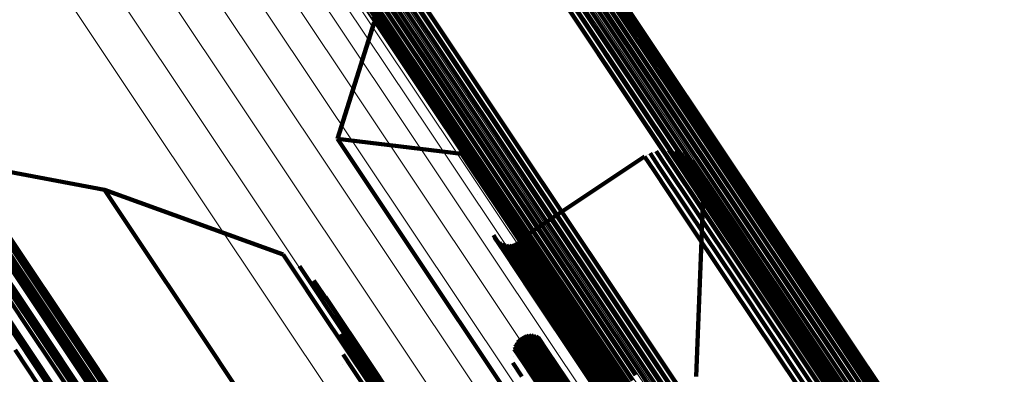
# Model space of a CAD drawing. Units: metres. Extents: x 6.229 to 6.576, y 3.426 to 3.903.
# Drawn here: x 6.292 to 6.306, y 3.883 to 3.888 of the extents above; entities that cross this region are included whole.
import ezdxf

# ---------------------------------------------------------------- set-up
doc = ezdxf.new("R2010")
doc.units = ezdxf.units.M
doc.linetypes.add('AUSGEZOGEN', pattern=[0])
doc.linetypes.add('VERDECKT2_S2', pattern=[0.036, 0.02, -0.016])
doc.layers.add('Standard', color=7, linetype='AUSGEZOGEN', lineweight=13)

msp = doc.modelspace()

# ---------------------------------------------------------------- linework, layer by layer
at = {"layer": 'Standard', "color": 253, "linetype": 'VERDECKT2_S2', "lineweight": 140, "transparency": 33554687}
for p, q in [((6.299178, 3.89003), (6.300863, 3.887508)), ((6.299193, 3.889946), (6.300877, 3.887425)), ((6.299194, 3.88986), (6.300878, 3.88734)), ((6.299181, 3.889775), (6.300865, 3.887255)), ((6.299116, 3.889615), (6.300799, 3.887097)), ((6.299155, 3.889693), (6.300838, 3.887174)), ((6.298933, 3.889431), (6.300616, 3.886913)), ((6.299004, 3.889483), (6.300686, 3.886965)), ((6.299065, 3.889544), (6.300748, 3.887026)), ((6.298773, 3.889364), (6.300456, 3.886845)), ((6.298856, 3.889391), (6.300538, 3.886873)), ((6.296862, 3.888867), (6.298549, 3.886342)), ((6.29694, 3.888907), (6.298627, 3.886382)), ((6.297022, 3.888934), (6.298709, 3.886409)), ((6.29673, 3.888753), (6.298417, 3.886228)), ((6.296792, 3.888815), (6.298479, 3.88629)), ((6.29664, 3.888605), (6.298327, 3.886081)), ((6.296679, 3.888683), (6.298366, 3.886158)), ((6.296601, 3.888438), (6.298287, 3.885915)), ((6.296614, 3.888523), (6.2983, 3.885999)), ((6.296603, 3.888352), (6.298288, 3.88583)), ((6.296116, 3.886516), (6.296639, 3.888185)), ((6.296618, 3.888268), (6.298302, 3.885747)), ((6.300863, 3.887508), (6.302885, 3.884482)), ((6.300877, 3.887425), (6.302898, 3.8844)), ((6.300878, 3.88734), (6.302899, 3.884316)), ((6.289794, 3.887189), (6.291866, 3.884088)), ((6.300838, 3.887174), (6.302858, 3.884151)), ((6.300865, 3.887255), (6.302885, 3.884232)), ((6.300748, 3.887026), (6.302767, 3.884004)), ((6.300799, 3.887097), (6.302818, 3.884074)), ((6.300538, 3.886873), (6.302557, 3.883851)), ((6.300616, 3.886913), (6.302635, 3.883891)), ((6.300686, 3.886965), (6.302705, 3.883943)), ((6.290218, 3.886803), (6.292285, 3.88371)), ((6.300456, 3.886845), (6.302475, 3.883823)), ((6.290339, 3.886679), (6.291691, 3.884654)), ((6.290397, 3.88651), (6.291749, 3.884487)), ((6.296116, 3.886516), (6.29625, 3.886316)), ((6.297893, 3.886305), (6.296116, 3.886516)), ((6.290427, 3.886334), (6.291778, 3.884312)), ((6.290573, 3.886356), (6.292635, 3.88327)), ((6.29625, 3.886316), (6.29666, 3.885702)), ((6.298549, 3.886342), (6.300574, 3.883312)), ((6.298627, 3.886382), (6.300651, 3.883352)), ((6.298709, 3.886409), (6.300734, 3.88338)), ((6.300601, 3.886311), (6.300733, 3.886113)), ((6.300644, 3.886326), (6.300644, 3.886326)), ((6.300688, 3.886341), (6.30082, 3.886143)), ((6.300733, 3.886348), (6.300733, 3.886348)), ((6.300779, 3.886356), (6.300911, 3.886158)), ((6.300824, 3.886356), (6.300824, 3.886356)), ((6.30087, 3.886356), (6.301003, 3.886158)), ((6.300916, 3.886348), (6.300916, 3.886348)), ((6.300961, 3.88634), (6.301093, 3.886142)), ((6.301004, 3.886325), (6.301004, 3.886325)), ((6.301048, 3.886309), (6.30118, 3.886112)), ((6.290689, 3.886182), (6.292771, 3.885785)), ((6.297893, 3.886305), (6.298026, 3.886106)), ((6.298417, 3.886228), (6.300442, 3.883199)), ((6.298479, 3.88629), (6.300503, 3.88326)), ((6.300521, 3.886266), (6.298724, 3.885066)), ((6.300521, 3.886266), (6.300653, 3.886068)), ((6.300561, 3.886288), (6.300561, 3.886288)), ((6.301088, 3.886287), (6.301088, 3.886287)), ((6.301128, 3.886264), (6.30126, 3.886067)), ((6.301164, 3.886235), (6.301164, 3.886235)), ((6.301199, 3.886207), (6.301331, 3.886009)), ((6.30123, 3.886172), (6.30123, 3.886172)), ((6.290427, 3.886155), (6.291777, 3.884135)), ((6.298026, 3.886106), (6.298434, 3.885495)), ((6.298327, 3.886081), (6.300351, 3.883052)), ((6.298366, 3.886158), (6.30039, 3.883129)), ((6.300653, 3.886068), (6.301058, 3.885461)), ((6.300733, 3.886113), (6.301139, 3.885506)), ((6.30082, 3.886143), (6.301225, 3.885536)), ((6.300911, 3.886158), (6.301316, 3.885552)), ((6.301003, 3.886158), (6.301408, 3.885551)), ((6.301093, 3.886142), (6.301498, 3.885536)), ((6.30118, 3.886112), (6.301585, 3.885505)), ((6.30126, 3.886138), (6.301392, 3.88594)), ((6.30126, 3.886067), (6.301665, 3.885461)), ((6.301284, 3.886098), (6.301284, 3.886098)), ((6.301308, 3.886059), (6.30144, 3.885862)), ((6.290396, 3.885978), (6.291746, 3.883959)), ((6.298287, 3.885915), (6.30031, 3.882887)), ((6.2983, 3.885999), (6.300324, 3.882971)), ((6.301326, 3.886017), (6.301326, 3.886017)), ((6.301331, 3.886009), (6.301736, 3.885403)), ((6.301343, 3.885974), (6.301475, 3.885777)), ((6.301353, 3.885929), (6.301353, 3.885929)), ((6.301362, 3.885884), (6.301494, 3.885687)), ((6.301392, 3.88594), (6.301797, 3.885335)), ((6.290337, 3.885808), (6.291686, 3.88379)), ((6.292771, 3.885785), (6.292905, 3.885584)), ((6.292771, 3.885785), (6.295333, 3.884858)), ((6.298288, 3.88583), (6.30031, 3.882803)), ((6.298302, 3.885747), (6.300324, 3.882721)), ((6.301262, 3.883111), (6.301367, 3.885792)), ((6.301365, 3.885838), (6.301365, 3.885838)), ((6.301367, 3.885792), (6.301498, 3.885595)), ((6.30144, 3.885862), (6.301845, 3.885257)), ((6.301475, 3.885777), (6.301879, 3.885172)), ((6.290251, 3.88565), (6.291599, 3.883632)), ((6.29666, 3.885702), (6.297359, 3.884655)), ((6.298123, 3.88572), (6.298123, 3.88572)), ((6.301494, 3.885687), (6.301898, 3.885082)), ((6.292905, 3.885584), (6.293317, 3.884967)), ((6.298434, 3.885495), (6.29913, 3.884454)), ((6.301058, 3.885461), (6.30175, 3.884426)), ((6.301139, 3.885506), (6.30183, 3.884471)), ((6.301225, 3.885536), (6.301917, 3.884501)), ((6.301316, 3.885552), (6.302008, 3.884517)), ((6.301408, 3.885551), (6.302099, 3.884517)), ((6.301498, 3.885595), (6.301902, 3.884991)), ((6.301498, 3.885536), (6.302189, 3.884501)), ((6.301585, 3.885505), (6.302276, 3.884471)), ((6.301665, 3.885461), (6.302356, 3.884427)), ((6.301736, 3.885403), (6.302427, 3.88437)), ((6.301797, 3.885335), (6.302487, 3.884302)), ((6.301845, 3.885257), (6.302535, 3.884224)), ((6.298352, 3.885135), (6.298484, 3.884937)), ((6.29836, 3.885119), (6.29836, 3.885119)), ((6.298368, 3.885103), (6.2985, 3.884905)), ((6.2984, 3.885062), (6.2984, 3.885062)), ((6.298413, 3.885049), (6.298545, 3.884851)), ((6.298427, 3.885039), (6.298427, 3.885039)), ((6.298676, 3.885033), (6.298808, 3.884836)), ((6.298699, 3.885049), (6.298699, 3.885049)), ((6.298723, 3.885065), (6.298723, 3.885065)), ((6.301879, 3.885172), (6.302569, 3.88414)), ((6.301898, 3.885082), (6.302588, 3.88405)), ((6.293317, 3.884967), (6.29402, 3.883915)), ((6.298441, 3.885029), (6.298574, 3.884831)), ((6.298457, 3.885021), (6.298457, 3.885021)), ((6.298473, 3.885013), (6.298605, 3.884815)), ((6.298484, 3.884937), (6.29889, 3.884329)), ((6.29849, 3.885007), (6.29849, 3.885007)), ((6.2985, 3.884905), (6.298906, 3.884298)), ((6.298507, 3.885002), (6.298639, 3.884804)), ((6.298524, 3.885), (6.298524, 3.885)), ((6.298542, 3.884997), (6.298674, 3.884799)), ((6.298559, 3.884997), (6.298559, 3.884997)), ((6.298577, 3.884998), (6.298709, 3.8848)), ((6.298594, 3.885001), (6.298594, 3.885001)), ((6.298612, 3.885004), (6.298744, 3.884807)), ((6.298628, 3.88501), (6.298628, 3.88501)), ((6.298645, 3.885016), (6.298777, 3.884818)), ((6.29866, 3.885025), (6.29866, 3.885025)), ((6.301902, 3.884991), (6.302592, 3.883959)), ((6.295333, 3.884858), (6.295467, 3.884659)), ((6.295452, 3.884775), (6.295452, 3.884775)), ((6.298545, 3.884851), (6.298951, 3.884244)), ((6.298574, 3.884831), (6.298979, 3.884223)), ((6.298605, 3.884815), (6.299011, 3.884208)), ((6.298639, 3.884804), (6.299044, 3.884197)), ((6.298674, 3.884799), (6.299079, 3.884192)), ((6.298709, 3.8848), (6.299115, 3.884193)), ((6.298744, 3.884807), (6.299149, 3.8842)), ((6.298777, 3.884818), (6.299182, 3.884212)), ((6.298808, 3.884836), (6.299213, 3.884229)), ((6.290865, 3.884623), (6.293297, 3.880984)), ((6.291691, 3.884654), (6.293374, 3.882136)), ((6.295467, 3.884659), (6.295875, 3.884048)), ((6.29557, 3.884691), (6.295703, 3.884492)), ((6.297359, 3.884655), (6.29836, 3.883158)), ((6.291749, 3.884487), (6.293431, 3.88197)), ((6.295673, 3.884589), (6.295673, 3.884589)), ((6.295703, 3.884492), (6.296111, 3.883881)), ((6.295775, 3.884487), (6.295908, 3.884288)), ((6.30183, 3.884471), (6.30282, 3.88299)), ((6.301917, 3.884501), (6.302907, 3.88302)), ((6.302008, 3.884517), (6.302997, 3.883036)), ((6.302099, 3.884517), (6.303088, 3.883036)), ((6.302189, 3.884501), (6.303178, 3.883021)), ((6.302276, 3.884471), (6.303264, 3.882992)), ((6.302885, 3.884482), (6.305248, 3.880944)), ((6.291353, 3.88441), (6.292367, 3.882893)), ((6.291389, 3.884395), (6.293816, 3.880763)), ((6.29586, 3.884369), (6.29586, 3.884369)), ((6.29889, 3.884329), (6.299583, 3.883293)), ((6.29913, 3.884454), (6.300126, 3.882963)), ((6.30175, 3.884426), (6.30274, 3.882945)), ((6.302356, 3.884427), (6.303344, 3.882948)), ((6.302427, 3.88437), (6.303414, 3.882891)), ((6.302898, 3.8844), (6.305261, 3.880863)), ((6.291778, 3.884312), (6.293458, 3.881797)), ((6.295908, 3.884288), (6.296316, 3.883678)), ((6.295945, 3.884252), (6.296077, 3.884053)), ((6.298906, 3.884298), (6.299598, 3.883261)), ((6.298951, 3.884244), (6.299643, 3.883208)), ((6.298979, 3.884223), (6.299671, 3.883188)), ((6.299011, 3.884208), (6.299703, 3.883172)), ((6.299044, 3.884197), (6.299736, 3.883162)), ((6.299079, 3.884192), (6.299771, 3.883157)), ((6.299115, 3.884193), (6.299806, 3.883158)), ((6.299149, 3.8842), (6.299841, 3.883164)), ((6.299182, 3.884212), (6.299874, 3.883176)), ((6.299213, 3.884229), (6.299905, 3.883193)), ((6.302487, 3.884302), (6.303474, 3.882824)), ((6.302535, 3.884224), (6.303522, 3.882747)), ((6.302885, 3.884232), (6.305247, 3.880697)), ((6.302899, 3.884316), (6.305261, 3.88078)), ((6.291777, 3.884135), (6.293456, 3.881621)), ((6.291866, 3.884088), (6.294288, 3.880464)), ((6.295875, 3.884048), (6.296572, 3.883005)), ((6.296009, 3.884122), (6.296009, 3.884122)), ((6.296077, 3.884053), (6.296484, 3.883444)), ((6.302569, 3.88414), (6.303555, 3.882663)), ((6.302588, 3.88405), (6.303574, 3.882574)), ((6.302818, 3.884074), (6.305179, 3.880541)), ((6.302858, 3.884151), (6.305219, 3.880617)), ((6.291746, 3.883959), (6.293424, 3.881447)), ((6.29402, 3.883915), (6.295026, 3.88241)), ((6.296073, 3.883992), (6.296206, 3.883794)), ((6.302592, 3.883959), (6.303578, 3.882483)), ((6.302705, 3.883943), (6.305066, 3.88041)), ((6.302767, 3.884004), (6.305127, 3.880472)), ((6.291686, 3.88379), (6.293364, 3.881279)), ((6.296111, 3.883881), (6.296807, 3.88284)), ((6.296115, 3.883853), (6.296115, 3.883853)), ((6.296206, 3.883794), (6.296612, 3.883185)), ((6.302475, 3.883823), (6.304836, 3.88029)), ((6.302557, 3.883851), (6.304918, 3.880319)), ((6.302635, 3.883891), (6.304995, 3.880359)), ((6.291599, 3.883632), (6.293276, 3.881122)), ((6.292285, 3.88371), (6.294701, 3.880094)), ((6.296157, 3.883715), (6.296289, 3.883517)), ((6.296316, 3.883678), (6.297011, 3.882638)), ((6.298702, 3.883633), (6.298834, 3.883436)), ((6.298715, 3.883646), (6.298715, 3.883646)), ((6.298727, 3.883659), (6.298859, 3.883462)), ((6.298742, 3.883669), (6.298742, 3.883669)), ((6.298756, 3.88368), (6.298888, 3.883483)), ((6.298772, 3.883688), (6.298772, 3.883688)), ((6.298788, 3.883696), (6.29892, 3.8835)), ((6.298806, 3.883702), (6.298806, 3.883702)), ((6.298823, 3.883707), (6.298954, 3.88351)), ((6.298841, 3.883709), (6.298841, 3.883709)), ((6.298859, 3.883712), (6.29899, 3.883515)), ((6.298877, 3.883711), (6.298877, 3.883711)), ((6.298894, 3.883711), (6.299026, 3.883514)), ((6.298912, 3.883707), (6.298912, 3.883707)), ((6.29893, 3.883704), (6.299061, 3.883507)), ((6.298947, 3.883697), (6.298947, 3.883697)), ((6.298964, 3.883691), (6.299095, 3.883494)), ((6.298979, 3.883682), (6.298979, 3.883682)), ((6.298995, 3.883673), (6.299126, 3.883476)), ((6.291487, 3.88349), (6.293164, 3.880981)), ((6.296176, 3.883571), (6.296176, 3.883571)), ((6.296289, 3.883517), (6.296695, 3.882909)), ((6.298652, 3.883501), (6.298784, 3.883304)), ((6.298654, 3.883518), (6.298654, 3.883518)), ((6.298656, 3.883536), (6.298788, 3.88334)), ((6.298661, 3.883554), (6.298661, 3.883554)), ((6.298666, 3.883571), (6.298798, 3.883374)), ((6.298674, 3.883587), (6.298674, 3.883587)), ((6.298682, 3.883604), (6.298813, 3.883407)), ((6.298692, 3.883618), (6.298692, 3.883618)), ((6.298888, 3.883483), (6.299291, 3.882879)), ((6.29892, 3.8835), (6.299323, 3.882896)), ((6.298954, 3.88351), (6.299358, 3.882906)), ((6.29899, 3.883515), (6.299393, 3.882911)), ((6.299026, 3.883514), (6.299429, 3.88291)), ((6.299061, 3.883507), (6.299465, 3.882903)), ((6.299095, 3.883494), (6.299498, 3.882891)), ((6.296194, 3.883427), (6.296326, 3.88323)), ((6.296484, 3.883444), (6.297179, 3.882405)), ((6.298642, 3.883403), (6.298642, 3.883403)), ((6.298788, 3.88334), (6.299191, 3.882736)), ((6.298798, 3.883374), (6.299201, 3.88277)), ((6.298813, 3.883407), (6.299217, 3.882803)), ((6.298834, 3.883436), (6.299237, 3.882832)), ((6.298859, 3.883462), (6.299262, 3.882858)), ((6.299126, 3.883476), (6.299529, 3.882873)), ((6.299303, 3.883458), (6.299303, 3.883458)), ((6.300651, 3.883352), (6.303018, 3.87981)), ((6.300734, 3.88338), (6.3031, 3.879838)), ((6.292635, 3.88327), (6.295045, 3.879662)), ((6.296189, 3.883283), (6.296189, 3.883283)), ((6.296326, 3.88323), (6.296732, 3.882623)), ((6.298607, 3.88321), (6.298607, 3.88321)), ((6.298632, 3.883305), (6.298763, 3.883109)), ((6.298784, 3.883304), (6.299187, 3.8827)), ((6.299583, 3.883293), (6.300574, 3.88181)), ((6.299598, 3.883261), (6.300589, 3.881779)), ((6.299643, 3.883208), (6.300633, 3.881726)), ((6.300442, 3.883199), (6.302808, 3.879657)), ((6.300503, 3.88326), (6.30287, 3.879718)), ((6.300574, 3.883312), (6.302941, 3.879769)), ((6.296612, 3.883185), (6.297306, 3.882148)), ((6.29836, 3.883158), (6.299672, 3.881194)), ((6.299671, 3.883188), (6.300662, 3.881706)), ((6.299703, 3.883172), (6.300693, 3.88169)), ((6.299736, 3.883162), (6.300726, 3.88168)), ((6.299771, 3.883157), (6.300761, 3.881675)), ((6.299806, 3.883158), (6.300796, 3.881676)), ((6.299841, 3.883164), (6.300831, 3.881683)), ((6.299874, 3.883176), (6.300864, 3.881695)), ((6.299905, 3.883193), (6.300895, 3.881712))]:
    msp.add_line(p, q, dxfattribs=at)
at = {"layer": 'Standard', "color": 7, "linetype": 'AUSGEZOGEN', "lineweight": 13, "transparency": 33554687}
for points in [[(6.284292, 3.902622), (6.284437, 3.902406), (6.284881, 3.901741), (6.285638, 3.900608), (6.286721, 3.898987), (6.288142, 3.896862), (6.289908, 3.894217), (6.292029, 3.891044), (6.294507, 3.887335), (6.297346, 3.883086), (6.300545, 3.878298), (6.304101, 3.872976), (6.308007, 3.867131), (6.312254, 3.860775), (6.31683, 3.853927), (6.321719, 3.846609), (6.326904, 3.838849), (6.332365, 3.830677), (6.338079, 3.822125), (6.344021, 3.813232), (6.350167, 3.804034), (6.356488, 3.794574), (6.362957, 3.784892), (6.369546, 3.775032)], [(6.284939, 3.902646), (6.285083, 3.902429), (6.285527, 3.901766), (6.286283, 3.900634), (6.287365, 3.899015), (6.288783, 3.896892), (6.290548, 3.894252), (6.292665, 3.891083), (6.29514, 3.887378), (6.297976, 3.883134), (6.301171, 3.878353), (6.304722, 3.873038), (6.308623, 3.8672), (6.312864, 3.860852), (6.317434, 3.854013), (6.322317, 3.846705), (6.327495, 3.838955), (6.332949, 3.830794), (6.338655, 3.822253), (6.34459, 3.813371), (6.350728, 3.804186), (6.357041, 3.794737), (6.363502, 3.785068), (6.370082, 3.775221)], [(6.285581, 3.902568), (6.285725, 3.902352), (6.286168, 3.90169), (6.286923, 3.90056), (6.288003, 3.898943), (6.289419, 3.896824), (6.291181, 3.894187), (6.293295, 3.891023), (6.295766, 3.887325), (6.298597, 3.883088), (6.301787, 3.878314), (6.305332, 3.873008), (6.309227, 3.867179), (6.313462, 3.860842), (6.318024, 3.854014), (6.322899, 3.846718), (6.328069, 3.83898), (6.333514, 3.830832)], [(6.283657, 3.902498), (6.283802, 3.902282), (6.284246, 3.901617), (6.285004, 3.900483), (6.286089, 3.89886), (6.28751, 3.896732), (6.289279, 3.894086), (6.291401, 3.890909), (6.293882, 3.887196), (6.296724, 3.882943), (6.299926, 3.878151), (6.303485, 3.872824), (6.307395, 3.866973), (6.311646, 3.860611), (6.316226, 3.853756), (6.32112, 3.846432), (6.32631, 3.838665), (6.331776, 3.830484), (6.337495, 3.821925), (6.343443, 3.813023), (6.349595, 3.803816), (6.355922, 3.794347), (6.362397, 3.784656), (6.368992, 3.774786)], [(6.28305, 3.902277), (6.283194, 3.90206), (6.283639, 3.901395), (6.284397, 3.90026), (6.285482, 3.898636), (6.286905, 3.896507), (6.288674, 3.893859), (6.290798, 3.890681), (6.29328, 3.886966), (6.296124, 3.88271), (6.299328, 3.877915), (6.302889, 3.872585), (6.306801, 3.866731), (6.311054, 3.860365), (6.315637, 3.853506), (6.320534, 3.846178), (6.325727, 3.838406), (6.331196, 3.830221), (6.336919, 3.821656), (6.34287, 3.812749), (6.349025, 3.803537), (6.355356, 3.794062), (6.361835, 3.784366), (6.368434, 3.77449)], [(6.286203, 3.902391), (6.286347, 3.902175), (6.286789, 3.901514), (6.287543, 3.900386), (6.288621, 3.898773), (6.290034, 3.896658), (6.291792, 3.894026), (6.293903, 3.890868), (6.296369, 3.887177), (6.299195, 3.882948), (6.302379, 3.878183), (6.305917, 3.872887), (6.309805, 3.867069), (6.314031, 3.860744), (6.318585, 3.853928), (6.323451, 3.846646), (6.328611, 3.838923), (6.334046, 3.83079)], [(6.28679, 3.902119), (6.286934, 3.901904), (6.287375, 3.901244), (6.288127, 3.900119), (6.289203, 3.898509), (6.290613, 3.896398), (6.292368, 3.893772), (6.294473, 3.890621), (6.296935, 3.886937), (6.299754, 3.882717), (6.302931, 3.877962), (6.306463, 3.872677), (6.310342, 3.866872), (6.314559, 3.86056), (6.319103, 3.853759), (6.323959, 3.846492), (6.329108, 3.838786), (6.334531, 3.83067)], [(6.287328, 3.901759), (6.287471, 3.901544), (6.287911, 3.900886), (6.288661, 3.899763), (6.289734, 3.898157), (6.291142, 3.896051), (6.292892, 3.893431), (6.294993, 3.890287), (6.297449, 3.886612), (6.300262, 3.882402), (6.303432, 3.877658), (6.306955, 3.872385), (6.310825, 3.866593), (6.315033, 3.860295), (6.319567, 3.85351), (6.324411, 3.84626), (6.329548, 3.838572), (6.334959, 3.830474)], [(6.287803, 3.901319), (6.287946, 3.901105), (6.288384, 3.900449), (6.289133, 3.899329), (6.290203, 3.897727), (6.291607, 3.895625), (6.293354, 3.893012), (6.295449, 3.889875), (6.297899, 3.886209), (6.300705, 3.882009), (6.303867, 3.877277), (6.307382, 3.872017), (6.311243, 3.866239), (6.315441, 3.859956), (6.319963, 3.853188), (6.324796, 3.845955), (6.329921, 3.838285), (6.335318, 3.830207), (6.340966, 3.821755), (6.34684, 3.812964), (6.352914, 3.803873), (6.359162, 3.794523), (6.365556, 3.784953), (6.372068, 3.775207)], [(6.288203, 3.900811), (6.288346, 3.900598), (6.288783, 3.899943), (6.28953, 3.898826), (6.290598, 3.897227), (6.291998, 3.895131), (6.29374, 3.892525), (6.295831, 3.889396), (6.298274, 3.885738), (6.301074, 3.881549), (6.304228, 3.876828), (6.307734, 3.871582), (6.311585, 3.865818), (6.315772, 3.859551), (6.320283, 3.8528), (6.325104, 3.845585), (6.330216, 3.837934), (6.3356, 3.829876), (6.341234, 3.821445), (6.347093, 3.812676), (6.353152, 3.803608), (6.359385, 3.794281), (6.365763, 3.784735), (6.372259, 3.775013)], [(6.291727, 3.900451), (6.291868, 3.900239), (6.292302, 3.89959), (6.293042, 3.898482), (6.2941, 3.896898), (6.295489, 3.894821), (6.297215, 3.892236), (6.299287, 3.889135), (6.30171, 3.88551), (6.304485, 3.881357), (6.307611, 3.876678), (6.311086, 3.871477), (6.314904, 3.865764), (6.319055, 3.859552), (6.323526, 3.852859), (6.328305, 3.845707), (6.333372, 3.838123)], [(6.291815, 3.900478), (6.291957, 3.900266), (6.29239, 3.899617), (6.29313, 3.89851), (6.294189, 3.896926), (6.295577, 3.894849), (6.297303, 3.892265), (6.299375, 3.889164), (6.301798, 3.885539), (6.304572, 3.881386), (6.307698, 3.876707), (6.311173, 3.871507), (6.31499, 3.865794), (6.31914, 3.859583), (6.323612, 3.852891), (6.32839, 3.845741), (6.333457, 3.838157)], [(6.291907, 3.90049), (6.292049, 3.900278), (6.292482, 3.899629), (6.293222, 3.898522), (6.294281, 3.896938), (6.295668, 3.894861), (6.297395, 3.892278), (6.299466, 3.889177), (6.301888, 3.885553), (6.304662, 3.881401), (6.307788, 3.876723), (6.311262, 3.871524), (6.315078, 3.865812), (6.319228, 3.859602), (6.323699, 3.852911), (6.328476, 3.845761), (6.333542, 3.838179)], [(6.292, 3.900486), (6.292141, 3.900274), (6.292575, 3.899625), (6.293315, 3.898519), (6.294373, 3.896935), (6.29576, 3.894859), (6.297486, 3.892276), (6.299557, 3.889176), (6.301979, 3.885552), (6.304752, 3.881401), (6.307877, 3.876724), (6.311351, 3.871526), (6.315166, 3.865815), (6.319315, 3.859607), (6.323785, 3.852917), (6.328561, 3.845769), (6.333626, 3.838189)], [(6.292091, 3.900466), (6.292232, 3.900255), (6.292666, 3.899606), (6.293405, 3.898499), (6.294463, 3.896916), (6.29585, 3.89484), (6.297575, 3.892258), (6.299646, 3.889159), (6.302067, 3.885536), (6.304839, 3.881387), (6.307964, 3.876711), (6.311436, 3.871514), (6.315251, 3.865805), (6.319398, 3.859597), (6.323867, 3.85291), (6.328642, 3.845764), (6.333706, 3.838185)], [(6.291569, 3.900353), (6.291711, 3.900142), (6.292145, 3.899492), (6.292885, 3.898385), (6.293943, 3.8968), (6.295331, 3.894723), (6.297058, 3.892139), (6.29913, 3.889037), (6.301553, 3.885412), (6.304328, 3.881259), (6.307454, 3.87658), (6.31093, 3.871379), (6.314747, 3.865665), (6.318898, 3.859453), (6.32337, 3.85276), (6.328149, 3.845609), (6.333216, 3.838024)], [(6.291644, 3.900409), (6.291785, 3.900197), (6.292219, 3.899548), (6.292959, 3.89844), (6.294018, 3.896856), (6.295406, 3.894778), (6.297133, 3.892194), (6.299205, 3.889093), (6.301628, 3.885467), (6.304402, 3.881314), (6.307529, 3.876635), (6.311005, 3.871433), (6.314822, 3.86572), (6.318973, 3.859508), (6.323445, 3.852815), (6.328224, 3.845663), (6.333292, 3.838079)], [(6.292177, 3.900432), (6.292318, 3.90022), (6.292751, 3.899572), (6.293491, 3.898465), (6.294548, 3.896883), (6.295935, 3.894807), (6.29766, 3.892226), (6.29973, 3.889128), (6.30215, 3.885506), (6.304922, 3.881358), (6.308045, 3.876683), (6.311516, 3.871488), (6.31533, 3.86578), (6.319476, 3.859575), (6.323944, 3.852889), (6.328717, 3.845745), (6.333779, 3.838169)], [(6.292256, 3.900383), (6.292397, 3.900171), (6.29283, 3.899523), (6.293569, 3.898417), (6.294626, 3.896835), (6.296013, 3.89476), (6.297737, 3.89218), (6.299806, 3.889083), (6.302225, 3.885462), (6.304996, 3.881315), (6.308119, 3.876642), (6.311589, 3.871448), (6.315401, 3.865743), (6.319546, 3.85954), (6.324012, 3.852856), (6.328784, 3.845714), (6.333844, 3.838141)], [(6.292325, 3.900321), (6.292466, 3.90011), (6.292899, 3.899462), (6.293638, 3.898356), (6.294695, 3.896775), (6.296081, 3.894701), (6.297804, 3.892121), (6.299873, 3.889025), (6.302291, 3.885406), (6.305061, 3.88126), (6.308182, 3.876589), (6.311652, 3.871397), (6.315463, 3.865694), (6.319606, 3.859492), (6.32407, 3.852811), (6.32884, 3.845672), (6.333899, 3.838101)], [(6.291506, 3.900286), (6.291647, 3.900074), (6.292081, 3.899425), (6.292821, 3.898318), (6.293879, 3.896734), (6.295267, 3.894656), (6.296994, 3.892072), (6.299066, 3.888971), (6.301488, 3.885346), (6.304263, 3.881193), (6.307389, 3.876514), (6.310864, 3.871314), (6.314682, 3.865601), (6.318832, 3.859389), (6.323304, 3.852697), (6.328082, 3.845546), (6.333149, 3.837962)], [(6.292383, 3.900249), (6.292524, 3.900037), (6.292957, 3.89939), (6.293695, 3.898284), (6.294752, 3.896703), (6.296137, 3.89463), (6.29786, 3.892051), (6.299928, 3.888957), (6.302346, 3.885339), (6.305115, 3.881195), (6.308235, 3.876525), (6.311703, 3.871335), (6.315512, 3.865634), (6.319654, 3.859435), (6.324117, 3.852756), (6.328885, 3.845619), (6.333942, 3.838051)], [(6.289543, 3.89882), (6.289684, 3.898609), (6.290118, 3.89796), (6.290857, 3.896853), (6.291915, 3.89527), (6.293303, 3.893193), (6.295028, 3.890611), (6.297099, 3.887511), (6.299521, 3.883888), (6.302294, 3.879737), (6.305419, 3.875061), (6.308892, 3.869862), (6.312707, 3.864152), (6.316856, 3.857944), (6.321325, 3.851255), (6.326101, 3.844108), (6.331165, 3.836528), (6.336499, 3.828545), (6.342081, 3.820192), (6.347885, 3.811505), (6.353888, 3.802521), (6.360063, 3.79328), (6.366382, 3.783823), (6.372817, 3.774191)], [(6.289612, 3.898759), (6.289754, 3.898547), (6.290187, 3.897899), (6.290926, 3.896792), (6.291984, 3.895209), (6.293371, 3.893134), (6.295096, 3.890552), (6.297166, 3.887453), (6.299586, 3.883831), (6.302359, 3.879682), (6.305483, 3.875007), (6.308955, 3.869811), (6.312769, 3.864103), (6.316915, 3.857897), (6.321383, 3.85121), (6.326157, 3.844065), (6.33122, 3.836488), (6.336552, 3.828508), (6.342132, 3.820158), (6.347934, 3.811474), (6.353935, 3.802493), (6.360107, 3.793255), (6.366424, 3.783802), (6.372858, 3.774173)], [(6.290299, 3.898788), (6.29044, 3.898577), (6.290872, 3.897929), (6.291611, 3.896824), (6.292667, 3.895244), (6.294052, 3.893171), (6.295775, 3.890593), (6.297842, 3.887499), (6.300259, 3.883882), (6.303027, 3.879738), (6.306147, 3.87507), (6.309614, 3.869881), (6.313422, 3.864181), (6.317564, 3.857983), (6.322025, 3.851306), (6.326793, 3.844171), (6.331849, 3.836604), (6.337173, 3.828635), (6.342745, 3.820297), (6.348539, 3.811625), (6.354532, 3.802657), (6.360695, 3.793432), (6.367003, 3.783992), (6.373428, 3.774377)], [(6.290363, 3.898855), (6.290504, 3.898644), (6.290936, 3.897997), (6.291675, 3.896892), (6.292731, 3.895311), (6.294116, 3.893238), (6.295839, 3.890659), (6.297907, 3.887565), (6.300324, 3.883948), (6.303092, 3.879804), (6.306212, 3.875135), (6.309679, 3.869946), (6.313488, 3.864245), (6.31763, 3.858047), (6.322092, 3.851369), (6.326859, 3.844234), (6.331916, 3.836667), (6.337241, 3.828697), (6.342813, 3.820358), (6.348608, 3.811685), (6.354601, 3.802716), (6.360765, 3.793491), (6.367073, 3.78405), (6.373498, 3.774434)], [(6.289691, 3.89871), (6.289832, 3.898498), (6.290266, 3.89785), (6.291005, 3.896744), (6.292062, 3.895162), (6.293448, 3.893087), (6.295173, 3.890506), (6.297243, 3.887408), (6.299662, 3.883787), (6.302433, 3.87964), (6.305556, 3.874966), (6.309027, 3.869772), (6.31284, 3.864066), (6.316985, 3.857861), (6.321452, 3.851177), (6.326224, 3.844034), (6.331285, 3.83646), (6.336616, 3.828482), (6.342193, 3.820135), (6.347994, 3.811454), (6.353993, 3.802476), (6.360163, 3.793241), (6.366478, 3.783791), (6.372909, 3.774166)], [(6.289777, 3.898675), (6.289918, 3.898464), (6.290352, 3.897816), (6.29109, 3.89671), (6.292147, 3.895128), (6.293533, 3.893054), (6.295257, 3.890473), (6.297326, 3.887377), (6.299745, 3.883757), (6.302516, 3.879611), (6.305637, 3.874939), (6.309107, 3.869746), (6.312919, 3.864041), (6.317063, 3.857839), (6.321528, 3.851156), (6.326299, 3.844016), (6.331359, 3.836444), (6.336688, 3.828469), (6.342263, 3.820124), (6.348062, 3.811445), (6.354059, 3.80247), (6.360228, 3.793238), (6.366541, 3.783791), (6.37297, 3.774168)], [(6.289868, 3.898655), (6.290009, 3.898444), (6.290442, 3.897796), (6.291181, 3.896691), (6.292237, 3.895109), (6.293623, 3.893035), (6.295347, 3.890456), (6.297415, 3.88736), (6.299833, 3.883741), (6.302603, 3.879596), (6.305724, 3.874925), (6.309193, 3.869734), (6.313003, 3.864031), (6.317147, 3.85783), (6.321611, 3.851149), (6.32638, 3.844011), (6.331439, 3.83644), (6.336766, 3.828467), (6.34234, 3.820125), (6.348138, 3.811448), (6.354133, 3.802475), (6.3603, 3.793246), (6.366611, 3.783801), (6.373039, 3.774181)], [(6.289961, 3.898651), (6.290102, 3.89844), (6.290535, 3.897792), (6.291273, 3.896687), (6.29233, 3.895106), (6.293715, 3.893033), (6.295438, 3.890454), (6.297506, 3.887359), (6.299924, 3.883741), (6.302693, 3.879596), (6.305813, 3.874926), (6.309281, 3.869736), (6.313091, 3.864034), (6.317234, 3.857835), (6.321696, 3.851155), (6.326465, 3.844018), (6.331523, 3.83645), (6.336849, 3.828478), (6.342422, 3.820138), (6.348218, 3.811463), (6.354212, 3.802492), (6.360378, 3.793265), (6.366688, 3.783822), (6.373114, 3.774204)], [(6.290053, 3.898663), (6.290194, 3.898452), (6.290627, 3.897804), (6.291365, 3.896699), (6.292421, 3.895118), (6.293806, 3.893045), (6.295529, 3.890467), (6.297597, 3.887372), (6.300014, 3.883755), (6.302783, 3.879611), (6.305903, 3.874942), (6.30937, 3.869752), (6.31318, 3.864052), (6.317321, 3.857853), (6.321783, 3.851175), (6.326551, 3.844039), (6.331608, 3.836471), (6.336933, 3.828502), (6.342505, 3.820162), (6.348301, 3.811489), (6.354294, 3.80252), (6.360458, 3.793294), (6.366767, 3.783852), (6.373192, 3.774236)], [(6.290141, 3.898691), (6.290282, 3.89848), (6.290715, 3.897832), (6.291454, 3.896727), (6.29251, 3.895146), (6.293895, 3.893073), (6.295618, 3.890495), (6.297685, 3.887401), (6.300102, 3.883784), (6.30287, 3.87964), (6.30599, 3.874972), (6.309457, 3.869783), (6.313266, 3.864082), (6.317407, 3.857885), (6.321869, 3.851207), (6.326636, 3.844072), (6.331692, 3.836505), (6.337017, 3.828536), (6.342589, 3.820198), (6.348383, 3.811525), (6.354376, 3.802557), (6.36054, 3.793332), (6.366848, 3.783891), (6.373272, 3.774276)], [(6.290224, 3.898733), (6.290365, 3.898522), (6.290798, 3.897874), (6.291536, 3.896769), (6.292592, 3.895188), (6.293977, 3.893116), (6.2957, 3.890537), (6.297767, 3.887443), (6.300184, 3.883826), (6.302953, 3.879683), (6.306072, 3.875015), (6.309539, 3.869826), (6.313348, 3.864126), (6.317489, 3.857928), (6.32195, 3.851251), (6.326718, 3.844117), (6.331773, 3.83655), (6.337098, 3.828581), (6.342669, 3.820243), (6.348464, 3.811571), (6.354456, 3.802603), (6.36062, 3.793378), (6.366927, 3.783938), (6.373352, 3.774324)]]:
    msp.add_lwpolyline(points, dxfattribs=at)

doc.saveas('drawing.dxf')
